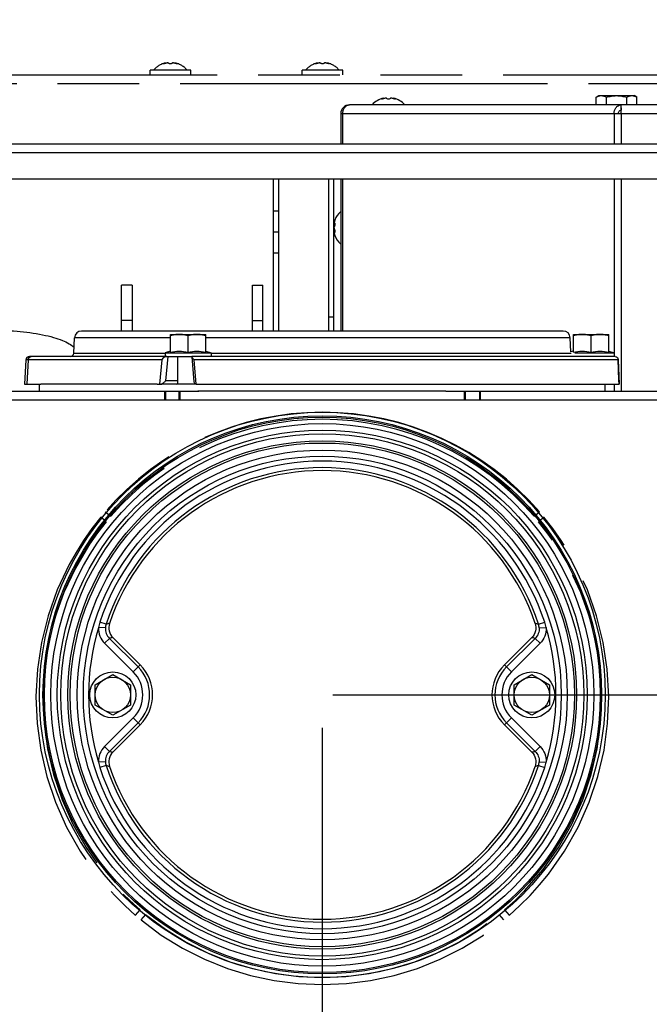
# Model space of a CAD drawing. Units: millimetres. Extents: x 0 to 420, y 0 to 297.
# Drawn here: x 276 to 294, y 61 to 89 of the extents above; entities that cross this region are included whole.
import ezdxf
from ezdxf.enums import TextEntityAlignment as Align

# ---------------------------------------------------------------- set-up
doc = ezdxf.new("R2010")
doc.units = ezdxf.units.MM
doc.header["$LTSCALE"] = 23.1
doc.linetypes.add('PHANTOM', pattern=[0.8, 0.45, -0.05, 0.1, -0.05, 0.1, -0.05])
doc.layers.get('0').update_dxf_attribs({"linetype": 'CONTINUOUS'})
for name, color, linetype in [('AUTO_AXIS', 7, 'CONTINUOUS'), ('BEZUGSACHSEN', 7, 'CONTINUOUS'), ('DEFAULT_3', 7, 'PHANTOM'), ('ZEICHNUNGSBEMASSUNGEN', 7, 'CONTINUOUS')]:
    doc.layers.add(name, color=color, linetype=linetype)
doc.styles.get("Standard").update_dxf_attribs({"font": 'txt', "width": 0.7})
doc.dimstyles.new('DIMSTYLE_1', dxfattribs={"dimtxt": 3, "dimasz": 3.5, "dimexe": 1.5, "dimexo": 1.5, "dimgap": 0.75, "dimtad": 1, "dimdec": 0, "dimlfac": 10, "dimdsep": 46, "dimtxsty": 'STANDARD', "dimblk": '_FILLED', "dimblk1": '_FILLED', "dimblk2": '_FILLED', "dimcen": 0.09, "dimclrt": 5, "dimadec": 0, "dimazin": 0, "dimtp": 0.5, "dimtm": 0.5, "dimtfac": 1, "dimtdec": 0, "dimtofl": 0, "dimtmove": 0, "dimatfit": 3, "dimldrblk": '_FILLED', "dimfxl": 1, "dimtolj": 1, "dimarcsym": 0})
doc.dimstyles.new('DIMSTYLE_2', dxfattribs={"dimtxt": 3, "dimasz": 3.5, "dimexe": 1.5, "dimexo": 1.5, "dimgap": 0.75, "dimtad": 1, "dimdec": 1, "dimlfac": 10, "dimdsep": 46, "dimtxsty": 'STANDARD', "dimblk": '_FILLED', "dimblk1": '_FILLED', "dimblk2": '_FILLED', "dimcen": 0.09, "dimclrt": 5, "dimadec": 0, "dimazin": 0, "dimtp": 0.5, "dimtm": 0.5, "dimtfac": 1, "dimtdec": 1, "dimtofl": 0, "dimtmove": 0, "dimatfit": 3, "dimldrblk": '_FILLED', "dimfxl": 1, "dimtolj": 1, "dimarcsym": 0})
doc.dimstyles.new('DIMSTYLE_7', dxfattribs={"dimtxt": 3, "dimasz": 3.5, "dimexe": 1.5, "dimexo": 1.5, "dimgap": 0.75, "dimtad": 1, "dimdec": 0, "dimlfac": 10, "dimdsep": 46, "dimtxsty": 'STANDARD', "dimblk": '_FILLED', "dimblk1": '_FILLED', "dimblk2": '_FILLED', "dimcen": 0.09, "dimclrt": 5, "dimadec": 0, "dimazin": 0, "dimtp": 0.8, "dimtm": 0.8, "dimtfac": 1, "dimtdec": 0, "dimtofl": 0, "dimtmove": 0, "dimatfit": 3, "dimldrblk": '_FILLED', "dimfxl": 1, "dimtolj": 1, "dimarcsym": 0})

# ---------------------------------------------------------------- blocks, each defined once
blk = doc.blocks.new('_FILLED')
at = {"color": 0, "linetype": 'BYBLOCK'}
blk.add_solid([(0, 0), (-1, 0.125), (-1, -0.125)], dxfattribs=at)
blk = doc.blocks.new('*D15')
at = {"layer": 'ZEICHNUNGSBEMASSUNGEN', "color": 2, "linetype": 'CONTINUOUS'}
for p, q in [((284.651, 69.748), (338.953, 69.748)), ((337.453, 69.748), (337.453, 54.648)), ((337.453, 39.548), (337.453, 54.648)), ((320.853, 39.548), (338.953, 39.548))]:
    blk.add_line(p, q, dxfattribs=at)
at = {"layer": 'ZEICHNUNGSBEMASSUNGEN', "color": 2, "linetype": 'CONTINUOUS', "xscale": 3.5, "yscale": 3.5, "zscale": 3.5}
for p, rotation in [((337.453, 69.748), 90), ((337.453, 39.548), 270)]:
    blk.add_blockref('_FILLED', p, dxfattribs=dict(at, rotation=rotation))
at = {"layer": 'ZEICHNUNGSBEMASSUNGEN', "color": 5, "linetype": 'CONTINUOUS', "width": 0.761905}
blk.add_text('302', height=3, rotation=90, dxfattribs=at).set_placement((336.703, 54.648), align=Align.CENTER)
blk = doc.blocks.new('*D19')
at = {"layer": 'ZEICHNUNGSBEMASSUNGEN', "color": 2, "linetype": 'CONTINUOUS'}
for p, q in [((266.653, 87.298), (266.653, 104.798)), ((302.053, 79.028), (302.053, 104.798)), ((266.653, 103.298), (284.353, 103.298)), ((302.053, 103.298), (284.353, 103.298))]:
    blk.add_line(p, q, dxfattribs=at)
at = {"layer": 'ZEICHNUNGSBEMASSUNGEN', "color": 2, "linetype": 'CONTINUOUS', "xscale": 3.5, "yscale": 3.5, "zscale": 3.5, "rotation": 180}
blk.add_blockref('_FILLED', (266.653, 103.298), dxfattribs=at)
at = {"layer": 'ZEICHNUNGSBEMASSUNGEN', "color": 2, "linetype": 'CONTINUOUS', "xscale": 3.5, "yscale": 3.5, "zscale": 3.5}
blk.add_blockref('_FILLED', (302.053, 103.298), dxfattribs=at)
at = {"layer": 'ZEICHNUNGSBEMASSUNGEN', "color": 5, "linetype": 'CONTINUOUS', "width": 0.738095}
blk.add_text('354', height=3, dxfattribs=at).set_placement((284.353, 104.048), align=Align.CENTER)
blk = doc.blocks.new('*D28')
at = {"layer": 'ZEICHNUNGSBEMASSUNGEN', "color": 2, "linetype": 'CONTINUOUS'}
for p, q in [((284.351, 68.819), (284.351, 22.098)), ((321.503, 40.198), (321.503, 22.098)), ((284.351, 23.598), (302.927, 23.598)), ((321.503, 23.598), (302.927, 23.598))]:
    blk.add_line(p, q, dxfattribs=at)
at = {"layer": 'ZEICHNUNGSBEMASSUNGEN', "color": 2, "linetype": 'CONTINUOUS', "xscale": 3.5, "yscale": 3.5, "zscale": 3.5, "rotation": 180}
blk.add_blockref('_FILLED', (284.351, 23.598), dxfattribs=at)
at = {"layer": 'ZEICHNUNGSBEMASSUNGEN', "color": 2, "linetype": 'CONTINUOUS', "xscale": 3.5, "yscale": 3.5, "zscale": 3.5}
blk.add_blockref('_FILLED', (321.503, 23.598), dxfattribs=at)
at = {"layer": 'ZEICHNUNGSBEMASSUNGEN', "color": 5, "linetype": 'CONTINUOUS', "width": 0.761905}
blk.add_text('372', height=3, dxfattribs=at).set_placement((302.927, 24.348), align=Align.CENTER)
blk = doc.blocks.new('*D36')
at = {"layer": 'ZEICHNUNGSBEMASSUNGEN', "color": 2, "linetype": 'CONTINUOUS'}
for p, q in [((250.753, 87.048), (250.753, 110.798)), ((321.503, 80.748), (321.503, 110.798)), ((250.753, 109.298), (286.128, 109.298)), ((321.503, 109.298), (286.128, 109.298))]:
    blk.add_line(p, q, dxfattribs=at)
at = {"layer": 'ZEICHNUNGSBEMASSUNGEN', "color": 2, "linetype": 'CONTINUOUS', "xscale": 3.5, "yscale": 3.5, "zscale": 3.5, "rotation": 180}
blk.add_blockref('_FILLED', (250.753, 109.298), dxfattribs=at)
at = {"layer": 'ZEICHNUNGSBEMASSUNGEN', "color": 2, "linetype": 'CONTINUOUS', "xscale": 3.5, "yscale": 3.5, "zscale": 3.5}
blk.add_blockref('_FILLED', (321.503, 109.298), dxfattribs=at)
at = {"layer": 'ZEICHNUNGSBEMASSUNGEN', "color": 5, "linetype": 'CONTINUOUS', "width": 0.785714}
blk.add_text('708', height=3, dxfattribs=at).set_placement((286.128, 110.048), align=Align.CENTER)

msp = doc.modelspace()

# ---------------------------------------------------------------- linework, layer by layer
at = {"color": 7, "linetype": 'CONTINUOUS'}
for p, q in [((292.096, 86.665), (292.173, 86.71)), ((292.173, 86.71), (293.173, 86.71)), ((293.251, 86.665), (293.173, 86.71)), ((285.121, 86.45), (285.123, 86.45)), ((308.603, 86.45), (285.123, 86.45)), ((286.078, 86.637), (286.052, 86.629)), ((286.078, 86.622), (286.078, 86.637)), ((286.173, 86.629), (286.173, 86.63)), ((286.273, 86.63), (286.273, 86.629)), ((286.369, 86.622), (286.369, 86.637)), ((286.369, 86.637), (286.395, 86.629)), ((292.799, 86.45), (292.801, 86.45)), ((292.801, 86.2), (292.801, 86.45)), ((284.873, 86.2), (284.873, 85.348)), ((284.929, 86.2), (284.873, 86.2)), ((292.801, 86.2), (292.606, 86.2)), ((282.973, 80.048), (282.973, 84.348)), ((284.523, 84.348), (284.523, 80.048)), ((284.873, 84.348), (284.873, 80.048)), ((284.686, 83.098), (284.686, 83.095)), ((284.708, 83.09), (284.688, 83.09)), ((284.708, 83.188), (284.705, 83.177)), ((284.709, 83.19), (284.708, 83.188)), ((284.709, 83.19), (284.708, 83.188)), ((284.708, 83.188), (284.708, 83.187)), ((282.973, 82.851), (283.123, 82.851)), ((284.686, 82.844), (284.686, 82.841)), ((284.708, 82.849), (284.688, 82.849)), ((284.688, 82.849), (284.688, 82.849)), ((284.705, 82.762), (284.709, 82.75)), ((284.708, 82.753), (284.708, 82.751)), ((284.708, 82.751), (284.709, 82.75)), ((278.973, 81.348), (278.673, 81.348)), ((278.973, 81.348), (278.973, 80.048)), ((282.373, 80.048), (282.373, 81.348)), ((282.373, 81.348), (282.673, 81.348)), ((291.164, 80.048), (277.542, 80.048)), ((280.053, 79.452), (280.053, 79.953)), ((280.053, 79.953), (281.053, 79.953)), ((280.553, 79.452), (280.553, 79.909)), ((281.053, 79.452), (281.053, 79.953)), ((291.453, 79.452), (291.453, 79.953)), ((291.453, 79.953), (292.453, 79.953)), ((291.953, 79.452), (291.953, 79.909)), ((292.453, 79.452), (292.453, 79.953)), ((280.053, 79.477), (279.903, 79.428)), ((281.053, 79.477), (281.203, 79.428)), ((291.453, 79.477), (291.385, 79.455)), ((292.453, 79.477), (292.603, 79.428)), ((275.965, 79.234), (275.929, 78.548)), ((279.903, 79.328), (276.065, 79.328)), ((279.903, 79.428), (279.903, 79.328)), ((279.903, 79.428), (281.203, 79.428)), ((279.904, 79.328), (280.666, 79.328)), ((280.662, 79.321), (280.719, 78.608)), ((292.626, 79.328), (280.669, 79.328)), ((281.203, 79.428), (281.203, 79.328)), ((291.493, 79.428), (292.603, 79.428)), ((292.603, 79.428), (292.603, 79.328)), ((292.73, 78.948), (292.717, 79.241)), ((292.718, 79.241), (292.718, 79.234)), ((275.929, 78.548), (276.394, 78.548)), ((279.683, 78.548), (279.817, 78.548)), ((280.783, 78.548), (292.747, 78.548)), ((292.747, 78.549), (292.747, 78.548)), ((278.426, 71.37), (279.2, 70.597)), ((277.926, 70.037), (278.426, 70.326)), ((278.426, 70.326), (278.926, 70.037)), ((289.776, 70.037), (290.276, 70.326)), ((290.276, 70.326), (290.776, 70.037)), ((277.926, 69.46), (277.926, 70.037)), ((278.926, 70.037), (278.926, 69.46)), ((289.776, 69.46), (289.776, 70.037)), ((290.776, 70.037), (290.776, 69.46)), ((278.426, 69.171), (277.926, 69.46)), ((278.926, 69.46), (278.426, 69.171)), ((290.276, 69.171), (289.776, 69.46)), ((290.776, 69.46), (290.276, 69.171)), ((279.2, 68.9), (278.426, 68.126))]:
    msp.add_line(p, q, dxfattribs=at)
at = {"color": 9, "linetype": 'CONTINUOUS'}
for p, q in [((286.052, 86.617), (286.052, 86.629)), ((286.395, 86.617), (286.395, 86.629)), ((292.799, 86.45), (292.8, 86.3)), ((284.929, 85.348), (284.929, 86.2)), ((292.606, 86.2), (284.929, 86.2)), ((292.606, 86.2), (292.606, 85.348)), ((292.801, 86.2), (292.801, 85.348)), ((308.603, 86.2), (292.801, 86.2)), ((252.653, 85.098), (306.749, 85.098)), ((284.929, 80.048), (284.929, 84.348)), ((292.606, 84.348), (292.606, 79.328)), ((292.801, 84.348), (292.801, 78.348)), ((282.973, 83.451), (283.123, 83.451)), ((284.707, 83.097), (284.694, 83.097)), ((284.707, 82.842), (284.694, 82.842)), ((283.123, 82.251), (282.973, 82.251)), ((278.973, 80.348), (278.673, 80.348)), ((282.373, 80.348), (282.673, 80.348)), ((284.523, 80.448), (284.673, 80.448)), ((280.053, 79.859), (277.343, 79.859)), ((291.363, 79.859), (281.053, 79.859)), ((276.032, 79.234), (275.996, 78.548)), ((279.81, 79.234), (276.032, 79.234)), ((277.319, 79.423), (279.903, 79.423)), ((279.81, 79.234), (279.747, 78.548)), ((279.98, 79.328), (279.917, 78.638)), ((292.718, 79.234), (280.726, 79.234)), ((280.782, 78.548), (280.726, 79.234)), ((281.203, 79.423), (291.387, 79.423)), ((292.718, 79.234), (292.747, 78.548)), ((280.253, 78.638), (279.917, 78.638)), ((279.885, 78.348), (279.885, 78.098)), ((279.912, 78.348), (279.912, 78.098)), ((280.305, 78.098), (280.305, 78.348)), ((280.329, 78.098), (280.329, 78.348)), ((288.377, 78.098), (288.377, 78.348)), ((288.401, 78.098), (288.401, 78.348)), ((288.794, 78.348), (288.794, 78.098)), ((288.821, 78.348), (288.821, 78.098)), ((292.606, 78.548), (292.606, 78.348)), ((278.216, 71.642), (278.021, 71.651)), ((278.236, 71.746), (278.06, 71.803)), ((278.331, 71.348), (278.193, 71.209)), ((278.193, 71.209), (279.002, 70.4)), ((278.331, 71.348), (279.141, 70.538)), ((279.002, 70.4), (279.2, 70.597)), ((279.002, 69.097), (278.193, 68.287)), ((279.141, 68.959), (278.331, 68.149)), ((279.002, 69.097), (279.2, 68.9)), ((278.331, 68.149), (278.193, 68.287)), ((278.216, 67.855), (278.021, 67.846)), ((278.236, 67.751), (278.06, 67.694))]:
    msp.add_line(p, q, dxfattribs=at)
at = {"color": 3, "linetype": 'CONTINUOUS'}
for p, q in [((251.653, 85.348), (307.749, 85.348)), ((306.449, 84.348), (252.953, 84.348)), ((283.123, 80.048), (283.123, 84.348)), ((284.673, 80.048), (284.673, 84.348)), ((278.673, 80.048), (278.673, 81.348)), ((282.673, 80.048), (282.673, 81.348)), ((260.103, 78.348), (280.86, 78.348)), ((287.846, 78.348), (308.853, 78.348)), ((271.39, 78.098), (303.016, 78.098))]:
    msp.add_line(p, q, dxfattribs=at)
at = {"color": 7, "linetype": 'CONTINUOUS'}
for points in [[(280.666, 79.328), (280.667, 79.328), (280.667, 79.328), (280.667, 79.328), (280.668, 79.328), (280.668, 79.328), (280.669, 79.328)], [(292.634, 79.328), (292.632, 79.328), (292.631, 79.328), (292.63, 79.328), (292.628, 79.328), (292.627, 79.328), (292.626, 79.328)], [(292.747, 78.549), (292.743, 78.657), (292.73, 78.948)]]:
    msp.add_lwpolyline(points, dxfattribs=at)
for centre, radius in [((278.426, 69.748), 0.65), ((278.426, 69.748), 0.5), ((290.276, 69.748), 0.65), ((290.276, 69.748), 0.5)]:
    msp.add_circle(centre, radius, dxfattribs=at)
for centre, radius, start, end in [((285.123, 86.2), 0.25, 90, 180), ((286.223, 86.032), 0.623, 103.4692, 137.8058), ((286.223, 86.032), 0.623, 42.1942, 76.5308), ((292.801, 86.298), 0.151, 90.6843, 95.9202), ((285.291, 82.97), 0.623, 132.2492, 159.3136), ((292.461, 80.928), 8.076, 163.8297, 164.1169), ((292.542, 85.034), 8.16, 195.8845, 196.1684), ((285.291, 82.97), 0.623, 200.6864, 227.7508), ((277.542, 79.848), 0.2, 90, 176.88), ((291.164, 79.848), 0.2, 3.12, 90), ((276.065, 79.228), 0.1, 90, 176.9846), ((277.219, 79.428), 0.1, 270, 356.88), ((278.351, 69.748), 1.2, 315, 45)]:
    msp.add_arc(centre, radius, start, end, dxfattribs=at)
at = {"color": 9, "linetype": 'CONTINUOUS'}
for centre, radius, start, end in [((284.351, 69.748), 6.61, 163.2717, 196.7283), ((279.207, 71.428), 1.207, 161.8899, 169.3618), ((278.605, 71.62), 0.39, 161.2272, 176.848), ((285.104, 46.256), 26.399, 104.8648, 105.0812), ((283.65, 49.116), 22.859, 103.2107, 103.4558), ((278.351, 69.748), 1.117, 315, 45), ((278.351, 69.748), 0.921, 315, 45), ((283.65, 90.38), 22.859, 256.5442, 256.7894), ((279.207, 68.069), 1.207, 190.6383, 198.1101), ((278.605, 67.876), 0.39, 183.1522, 198.7729), ((285.104, 93.241), 26.399, 254.9188, 255.1352)]:
    msp.add_arc(centre, radius, start, end, dxfattribs=at)
at = {"color": 7, "linetype": 'CONTINUOUS'}
for points, knots in [([(292.096, 86.665), (292.119, 86.678), (292.165, 86.7), (292.216, 86.71), (292.24, 86.71)], [0, 0, 0, 0, 0.514923, 1, 1, 1, 1]), ([(292.24, 86.71), (292.265, 86.71), (292.316, 86.7), (292.362, 86.678), (292.385, 86.665)], [0, 0, 0, 0, 0.485069, 1, 1, 1, 1]), ([(292.385, 86.665), (292.432, 86.678), (292.527, 86.701), (292.625, 86.71), (292.673, 86.71)], [0, 0, 0, 0, 0.500096, 1, 1, 1, 1]), ([(292.673, 86.71), (292.722, 86.71), (292.82, 86.701), (292.915, 86.678), (292.962, 86.665)], [0, 0, 0, 0, 0.499896, 1, 1, 1, 1]), ([(292.962, 86.665), (292.985, 86.678), (293.031, 86.7), (293.082, 86.71), (293.106, 86.71)], [0, 0, 0, 0, 0.514923, 1, 1, 1, 1]), ([(293.106, 86.71), (293.131, 86.71), (293.182, 86.7), (293.228, 86.678), (293.251, 86.665)], [0, 0, 0, 0, 0.485069, 1, 1, 1, 1]), ([(284.929, 86.2), (284.929, 86.232), (284.938, 86.294), (284.979, 86.376), (285.042, 86.434), (285.095, 86.449), (285.121, 86.45)], [0, 0, 0, 0, 0.27787, 0.540407, 0.779439, 1, 1, 1, 1]), ([(286.102, 86.629), (286.094, 86.627), (286.078, 86.622), (286.053, 86.616), (286.04, 86.615), (286.026, 86.614), (286.026, 86.616)], [0, 0, 0, 0, 0.327607, 0.659687, 0.90636, 1, 1, 1, 1]), ([(286.026, 86.616), (286.026, 86.617), (286.029, 86.62), (286.037, 86.624), (286.046, 86.627), (286.052, 86.629)], [0, 0, 0, 0, 0.102434, 0.310664, 1, 1, 1, 1]), ([(286.151, 86.637), (286.138, 86.637), (286.122, 86.635), (286.106, 86.63), (286.102, 86.629)], [0, 0, 0, 0, 0.761011, 1, 1, 1, 1]), ([(286.173, 86.63), (286.173, 86.632), (286.164, 86.638), (286.157, 86.637), (286.151, 86.637)], [0, 0, 0, 0, 0.324922, 1, 1, 1, 1]), ([(286.273, 86.629), (286.273, 86.627), (286.268, 86.622), (286.252, 86.616), (286.223, 86.613), (286.195, 86.616), (286.178, 86.622), (286.173, 86.627), (286.173, 86.629)], [0, 0, 0, 0, 0.06014, 0.167226, 0.499929, 0.832647, 0.939821, 1, 1, 1, 1]), ([(286.296, 86.637), (286.29, 86.637), (286.283, 86.638), (286.273, 86.632), (286.273, 86.63)], [0, 0, 0, 0, 0.675119, 1, 1, 1, 1]), ([(286.345, 86.629), (286.341, 86.63), (286.325, 86.635), (286.308, 86.637), (286.296, 86.637)], [0, 0, 0, 0, 0.239007, 1, 1, 1, 1]), ([(286.421, 86.616), (286.421, 86.614), (286.407, 86.615), (286.394, 86.616), (286.369, 86.622), (286.353, 86.627), (286.345, 86.629)], [0, 0, 0, 0, 0.093613, 0.3402, 0.67228, 1, 1, 1, 1]), ([(286.395, 86.629), (286.401, 86.627), (286.41, 86.624), (286.418, 86.62), (286.421, 86.617), (286.421, 86.616)], [0, 0, 0, 0, 0.68926, 0.897521, 1, 1, 1, 1]), ([(292.606, 86.2), (292.606, 86.23), (292.615, 86.29), (292.652, 86.37), (292.711, 86.428), (292.761, 86.446), (292.785, 86.449)], [0, 0, 0, 0, 0.276372, 0.538691, 0.778864, 1, 1, 1, 1]), ([(284.694, 83.138), (284.693, 83.135), (284.689, 83.122), (284.686, 83.108), (284.686, 83.098)], [0, 0, 0, 0, 0.28217, 1, 1, 1, 1]), ([(284.686, 83.095), (284.686, 83.094), (284.686, 83.093), (284.686, 83.09), (284.688, 83.09)], [0, 0, 0, 0, 0.396795, 1, 1, 1, 1]), ([(284.688, 83.09), (284.688, 83.09), (284.691, 83.092), (284.692, 83.095), (284.694, 83.097)], [0, 0, 0, 0, 0.134116, 1, 1, 1, 1]), ([(284.701, 83.105), (284.705, 83.105), (284.71, 83.086), (284.708, 83.066), (284.704, 83.036), (284.698, 83.018), (284.694, 83.011)], [0, 0, 0, 0, 0.124883, 0.408302, 0.744814, 1, 1, 1, 1]), ([(284.694, 83.097), (284.694, 83.098), (284.696, 83.101), (284.699, 83.105), (284.701, 83.105)], [0, 0, 0, 0, 0.345983, 1, 1, 1, 1]), ([(284.686, 82.97), (284.686, 82.974), (284.686, 82.988), (284.689, 83.002), (284.694, 83.011)], [0, 0, 0, 0, 0.300328, 1, 1, 1, 1]), ([(284.686, 82.97), (284.686, 82.965), (284.686, 82.952), (284.689, 82.937), (284.694, 82.929)], [0, 0, 0, 0, 0.300494, 1, 1, 1, 1]), ([(284.688, 82.849), (284.686, 82.849), (284.686, 82.846), (284.686, 82.845), (284.686, 82.844)], [0, 0, 0, 0, 0.603172, 1, 1, 1, 1]), ([(284.686, 82.841), (284.686, 82.84), (284.686, 82.834), (284.687, 82.829), (284.688, 82.825)], [0, 0, 0, 0, 0.21777, 1, 1, 1, 1]), ([(284.694, 82.842), (284.693, 82.843), (284.692, 82.846), (284.69, 82.849), (284.688, 82.849)], [0, 0, 0, 0, 0.359617, 1, 1, 1, 1]), ([(284.694, 82.929), (284.698, 82.921), (284.704, 82.903), (284.708, 82.874), (284.71, 82.853), (284.705, 82.835), (284.701, 82.835)], [0, 0, 0, 0, 0.255061, 0.591594, 0.875065, 1, 1, 1, 1]), ([(284.701, 82.835), (284.701, 82.835), (284.697, 82.836), (284.695, 82.839), (284.694, 82.842)], [0, 0, 0, 0, 0.170858, 1, 1, 1, 1]), ([(274.903, 80.077), (275.174, 80.077), (275.69, 80.056), (276.306, 79.975), (276.732, 79.876), (276.985, 79.793), (277.183, 79.703), (277.289, 79.627), (277.328, 79.587)], [0, 0, 0, 0, 0.324215, 0.615718, 0.740184, 0.846625, 0.933289, 1, 1, 1, 1]), ([(280.303, 79.953), (280.261, 79.953), (280.176, 79.945), (280.093, 79.922), (280.053, 79.909)], [0, 0, 0, 0, 0.498127, 1, 1, 1, 1]), ([(280.553, 79.909), (280.513, 79.922), (280.43, 79.945), (280.345, 79.953), (280.303, 79.953)], [0, 0, 0, 0, 0.501864, 1, 1, 1, 1]), ([(280.803, 79.953), (280.761, 79.953), (280.676, 79.945), (280.593, 79.922), (280.553, 79.909)], [0, 0, 0, 0, 0.498127, 1, 1, 1, 1]), ([(281.053, 79.909), (281.013, 79.922), (280.93, 79.945), (280.845, 79.953), (280.803, 79.953)], [0, 0, 0, 0, 0.501864, 1, 1, 1, 1]), ([(291.703, 79.953), (291.661, 79.953), (291.576, 79.945), (291.493, 79.922), (291.453, 79.909)], [0, 0, 0, 0, 0.498127, 1, 1, 1, 1]), ([(291.953, 79.909), (291.913, 79.922), (291.83, 79.945), (291.745, 79.953), (291.703, 79.953)], [0, 0, 0, 0, 0.501864, 1, 1, 1, 1]), ([(292.203, 79.953), (292.161, 79.953), (292.076, 79.945), (291.993, 79.922), (291.953, 79.909)], [0, 0, 0, 0, 0.498127, 1, 1, 1, 1]), ([(292.453, 79.909), (292.413, 79.922), (292.33, 79.945), (292.245, 79.953), (292.203, 79.953)], [0, 0, 0, 0, 0.501864, 1, 1, 1, 1]), ([(280.053, 79.452), (280.135, 79.468), (280.303, 79.487), (280.471, 79.468), (280.553, 79.452)], [0, 0, 0, 0, 0.5, 1, 1, 1, 1]), ([(280.553, 79.452), (280.635, 79.468), (280.803, 79.487), (280.971, 79.468), (281.053, 79.452)], [0, 0, 0, 0, 0.5, 1, 1, 1, 1]), ([(291.453, 79.452), (291.535, 79.468), (291.703, 79.487), (291.871, 79.468), (291.953, 79.452)], [0, 0, 0, 0, 0.5, 1, 1, 1, 1]), ([(291.953, 79.452), (292.035, 79.468), (292.203, 79.487), (292.371, 79.468), (292.453, 79.452)], [0, 0, 0, 0, 0.5, 1, 1, 1, 1]), ([(279.92, 79.323), (279.907, 79.319), (279.864, 79.299), (279.828, 79.263), (279.81, 79.234)], [0, 0, 0, 0, 0.274241, 1, 1, 1, 1]), ([(280.666, 79.328), (280.665, 79.328), (280.664, 79.327), (280.663, 79.326), (280.662, 79.325)], [0, 0, 0, 0, 0.517282, 1, 1, 1, 1]), ([(280.662, 79.325), (280.662, 79.324), (280.662, 79.323), (280.662, 79.321), (280.662, 79.321)], [0, 0, 0, 0, 0.468143, 1, 1, 1, 1]), ([(280.662, 79.321), (280.662, 79.319), (280.663, 79.316), (280.664, 79.313), (280.665, 79.311)], [0, 0, 0, 0, 0.452365, 1, 1, 1, 1]), ([(280.665, 79.311), (280.667, 79.305), (280.685, 79.277), (280.708, 79.252), (280.726, 79.234)], [0, 0, 0, 0, 0.194454, 1, 1, 1, 1]), ([(292.634, 79.328), (292.658, 79.326), (292.701, 79.304), (292.717, 79.26), (292.717, 79.241)], [0, 0, 0, 0, 0.552751, 1, 1, 1, 1]), ([(279.775, 78.548), (279.804, 78.548), (279.858, 78.577), (279.9, 78.615), (279.917, 78.638)], [0, 0, 0, 0, 0.501446, 1, 1, 1, 1]), ([(280.719, 78.608), (280.72, 78.593), (280.731, 78.561), (280.766, 78.548), (280.783, 78.548)], [0, 0, 0, 0, 0.4549, 1, 1, 1, 1]), ([(278.332, 71.772), (278.309, 71.704), (278.301, 71.553), (278.376, 71.421), (278.426, 71.37)], [0, 0, 0, 0, 0.5, 1, 1, 1, 1]), ([(278.426, 68.126), (278.376, 68.076), (278.301, 67.944), (278.309, 67.793), (278.332, 67.725)], [0, 0, 0, 0, 0.5, 1, 1, 1, 1])]:
    msp.add_open_spline(points, degree=3, knots=knots, dxfattribs=at)
at = {"color": 3, "linetype": 'CONTINUOUS'}
msp.add_open_spline([(292.723, 86.2), (292.723, 86.224), (292.735, 86.272), (292.779, 86.3), (292.8, 86.3)], degree=3, knots=[0, 0, 0, 0, 0.543707, 1, 1, 1, 1], dxfattribs=at)
at = {"color": 7, "linetype": 'CONTINUOUS'}
for points in [[(284.688, 82.825), (284.69, 82.817), (284.692, 82.809), (284.694, 82.801)], [(279.951, 79.328), (279.941, 79.328), (279.93, 79.326), (279.92, 79.323)]]:
    msp.add_open_spline(points, degree=3, dxfattribs=at)
at = {"color": 9, "linetype": 'CONTINUOUS'}
for points, knots in [([(276.032, 79.234), (276.023, 79.234), (276.007, 79.233), (275.984, 79.235), (275.974, 79.232), (275.966, 79.235), (275.965, 79.234)], [0, 0, 0, 0, 0.43168, 0.745677, 0.93608, 1, 1, 1, 1]), ([(276.032, 79.234), (276.033, 79.258), (276.05, 79.305), (276.097, 79.328), (276.119, 79.328)], [0, 0, 0, 0, 0.524745, 1, 1, 1, 1]), ([(278.021, 71.651), (278.017, 71.57), (278.044, 71.406), (278.136, 71.266), (278.193, 71.209)], [0, 0, 0, 0, 0.5, 1, 1, 1, 1]), ([(278.216, 71.642), (278.213, 71.588), (278.23, 71.478), (278.292, 71.385), (278.331, 71.348)], [0, 0, 0, 0, 0.500143, 1, 1, 1, 1]), ([(278.193, 68.287), (278.136, 68.23), (278.044, 68.091), (278.017, 67.926), (278.021, 67.846)], [0, 0, 0, 0, 0.499998, 1, 1, 1, 1]), ([(278.331, 68.149), (278.292, 68.111), (278.23, 68.019), (278.213, 67.909), (278.216, 67.855)], [0, 0, 0, 0, 0.499855, 1, 1, 1, 1])]:
    msp.add_open_spline(points, degree=3, knots=knots, dxfattribs=at)
msp.add_open_spline([(280.215, 78.548), (280.229, 78.548), (280.243, 78.554), (280.253, 78.563)], degree=3, dxfattribs=at)
at = {"layer": 'AUTO_AXIS', "color": 7, "linetype": 'CONTINUOUS'}
for p, q in [((292.096, 86.45), (292.096, 86.665)), ((292.385, 86.45), (292.385, 86.665)), ((292.962, 86.45), (292.962, 86.665)), ((293.251, 86.45), (293.251, 86.665)), ((277.319, 79.423), (277.343, 79.859)), ((291.385, 79.455), (291.363, 79.859)), ((280.253, 79.328), (280.253, 78.548)), ((276.353, 78.348), (276.353, 78.548)), ((279.683, 78.548), (276.394, 78.548)), ((280.783, 78.548), (279.817, 78.548)), ((287.846, 78.348), (280.828, 78.348)), ((292.353, 78.348), (292.353, 78.548))]:
    msp.add_line(p, q, dxfattribs=at)
msp.add_circle((284.353, 69.748), 8, dxfattribs=at)
at = {"layer": 'BEZUGSACHSEN', "color": 9, "linetype": 'CONTINUOUS'}
for p, q in [((290.466, 71.746), (290.642, 71.803)), ((290.487, 71.642), (290.681, 71.651)), ((290.371, 71.348), (289.561, 70.538)), ((290.509, 71.209), (289.7, 70.4)), ((290.371, 71.348), (290.509, 71.209)), ((289.503, 70.597), (289.7, 70.4)), ((289.503, 68.9), (289.7, 69.097)), ((289.561, 68.959), (290.371, 68.149)), ((289.7, 69.097), (290.509, 68.287)), ((290.371, 68.149), (290.509, 68.287)), ((290.466, 67.751), (290.642, 67.694)), ((290.487, 67.855), (290.681, 67.846))]:
    msp.add_line(p, q, dxfattribs=at)
at = {"layer": 'BEZUGSACHSEN', "color": 7, "linetype": 'CONTINUOUS'}
for p, q in [((290.276, 71.37), (289.503, 70.597)), ((289.503, 68.9), (290.276, 68.126))]:
    msp.add_line(p, q, dxfattribs=at)
msp.add_circle((284.351, 69.748), 7.9, dxfattribs=at)
at = {"layer": 'BEZUGSACHSEN', "color": 9, "linetype": 'CONTINUOUS'}
for radius in [7.861, 7.678, 7.495, 7.394, 7.194, 7.13, 6.93, 6.759]:
    msp.add_circle((284.351, 69.748), radius, dxfattribs=at)
for centre, radius, start, end in [((284.351, 69.748), 6.618, 18.0885, 161.9115), ((284.351, 69.748), 6.433, 18.0885, 161.9115), ((283.598, 46.256), 26.399, 74.9188, 75.1352), ((290.097, 71.62), 0.39, 3.152, 18.7728), ((289.495, 71.428), 1.207, 10.6382, 18.1101), ((284.351, 69.748), 6.61, 343.2717, 16.7283), ((285.052, 49.116), 22.859, 76.5442, 76.7893), ((290.351, 69.748), 1.117, 135, 225), ((290.351, 69.748), 0.921, 135, 225), ((285.052, 90.38), 22.859, 283.2106, 283.4558), ((284.351, 69.748), 6.433, 198.0885, 341.9115), ((283.598, 93.241), 26.399, 284.8648, 285.0812), ((290.097, 67.876), 0.39, 341.2271, 356.8478), ((289.495, 68.069), 1.207, 341.8899, 349.3617), ((284.351, 69.748), 6.618, 198.0885, 341.9115)]:
    msp.add_arc(centre, radius, start, end, dxfattribs=at)
at = {"layer": 'BEZUGSACHSEN', "color": 7, "linetype": 'CONTINUOUS'}
for centre, radius, start, end in [((284.351, 69.748), 6.35, 18.5794, 161.4206), ((290.351, 69.748), 1.2, 135, 225), ((284.351, 69.748), 6.35, 198.5794, 341.4206)]:
    msp.add_arc(centre, radius, start, end, dxfattribs=at)
for points in [[(290.37, 71.772), (290.393, 71.704), (290.401, 71.553), (290.326, 71.421), (290.276, 71.37)], [(290.276, 68.126), (290.326, 68.076), (290.401, 67.944), (290.393, 67.793), (290.37, 67.725)]]:
    msp.add_open_spline(points, degree=3, knots=[0, 0, 0, 0, 0.5, 1, 1, 1, 1], dxfattribs=at)
at = {"layer": 'BEZUGSACHSEN', "color": 9, "linetype": 'CONTINUOUS'}
for points, knots in [([(290.487, 71.642), (290.49, 71.588), (290.472, 71.478), (290.41, 71.385), (290.371, 71.348)], [0, 0, 0, 0, 0.500143, 1, 1, 1, 1]), ([(290.681, 71.651), (290.685, 71.57), (290.658, 71.406), (290.566, 71.266), (290.509, 71.209)], [0, 0, 0, 0, 0.5, 1, 1, 1, 1]), ([(290.509, 68.287), (290.566, 68.23), (290.658, 68.091), (290.685, 67.926), (290.681, 67.846)], [0, 0, 0, 0, 0.499998, 1, 1, 1, 1]), ([(290.371, 68.149), (290.41, 68.111), (290.472, 68.019), (290.49, 67.909), (290.487, 67.855)], [0, 0, 0, 0, 0.499855, 1, 1, 1, 1])]:
    msp.add_open_spline(points, degree=3, knots=knots, dxfattribs=at)
at = {"layer": 'DEFAULT_3', "color": 8, "linetype": 'PHANTOM'}
for p, q in [((279.908, 87.636), (279.882, 87.628)), ((279.908, 87.621), (279.908, 87.636)), ((280.003, 87.628), (280.003, 87.628)), ((280.103, 87.628), (280.103, 87.628)), ((280.198, 87.621), (280.198, 87.636)), ((280.198, 87.636), (280.224, 87.628)), ((284.208, 87.636), (284.182, 87.628)), ((284.208, 87.621), (284.208, 87.636)), ((284.303, 87.628), (284.303, 87.628)), ((284.403, 87.628), (284.403, 87.628)), ((284.498, 87.621), (284.498, 87.636)), ((284.498, 87.636), (284.524, 87.628)), ((252.503, 87.298), (309.203, 87.298)), ((279.478, 87.298), (279.478, 87.433)), ((280.628, 87.433), (279.478, 87.433)), ((280.628, 87.298), (280.628, 87.433)), ((283.778, 87.298), (283.778, 87.433)), ((284.928, 87.433), (283.778, 87.433)), ((284.928, 87.298), (284.928, 87.433)), ((278.237, 74.649), (278.084, 74.778)), ((278.213, 74.931), (278.366, 74.803)), ((290.34, 74.803), (290.493, 74.931)), ((290.622, 74.778), (290.469, 74.649)), ((279.07, 63.508), (279.199, 63.661)), ((289.507, 63.661), (289.636, 63.508)), ((279.352, 63.533), (279.223, 63.38)), ((289.483, 63.38), (289.354, 63.533))]:
    msp.add_line(p, q, dxfattribs=at)
at = {"layer": 'DEFAULT_3', "color": 9, "linetype": 'PHANTOM'}
for p, q in [((279.882, 87.615), (279.882, 87.628)), ((280.224, 87.615), (280.224, 87.628)), ((284.182, 87.615), (284.182, 87.628)), ((284.524, 87.615), (284.524, 87.628)), ((309.203, 87.048), (252.503, 87.048))]:
    msp.add_line(p, q, dxfattribs=at)
at = {"layer": 'DEFAULT_3', "color": 8, "linetype": 'PHANTOM'}
for centre, radius, start, end in [((280.053, 87.031), 0.623, 103.4692, 139.7032), ((280.053, 87.031), 0.623, 40.2968, 76.5308), ((284.353, 87.031), 0.623, 103.4692, 139.7032), ((284.353, 87.031), 0.623, 40.2968, 76.5308), ((284.353, 69.648), 8.1, 40.7074, 139.2926), ((284.353, 69.648), 7.9, 40.7253, 139.2747), ((284.353, 69.648), 8.1, 140.7074, 229.2926), ((284.353, 69.648), 8.1, 310.7074, 39.2926), ((284.353, 69.648), 7.9, 140.7253, 229.2747), ((284.353, 69.648), 7.9, 310.7253, 39.2747), ((284.353, 69.648), 8.1, 230.7074, 309.2926), ((284.353, 69.648), 7.9, 230.7253, 309.2747)]:
    msp.add_arc(centre, radius, start, end, dxfattribs=at)
for points, knots in [([(279.932, 87.628), (279.924, 87.625), (279.908, 87.621), (279.883, 87.615), (279.87, 87.614), (279.856, 87.613), (279.856, 87.615)], [0, 0, 0, 0, 0.327607, 0.659687, 0.90636, 1, 1, 1, 1]), ([(279.856, 87.615), (279.856, 87.616), (279.859, 87.618), (279.867, 87.623), (279.875, 87.626), (279.882, 87.628)], [0, 0, 0, 0, 0.102434, 0.310664, 1, 1, 1, 1]), ([(279.98, 87.636), (279.968, 87.636), (279.951, 87.634), (279.936, 87.629), (279.932, 87.628)], [0, 0, 0, 0, 0.761011, 1, 1, 1, 1]), ([(280.003, 87.628), (280.003, 87.631), (279.994, 87.636), (279.986, 87.636), (279.98, 87.636)], [0, 0, 0, 0, 0.324922, 1, 1, 1, 1]), ([(280.103, 87.628), (280.103, 87.625), (280.098, 87.62), (280.081, 87.615), (280.053, 87.612), (280.025, 87.615), (280.008, 87.62), (280.003, 87.625), (280.003, 87.628)], [0, 0, 0, 0, 0.06014, 0.167226, 0.499929, 0.832647, 0.939821, 1, 1, 1, 1]), ([(280.126, 87.636), (280.12, 87.636), (280.112, 87.636), (280.103, 87.631), (280.103, 87.628)], [0, 0, 0, 0, 0.675119, 1, 1, 1, 1]), ([(280.174, 87.628), (280.17, 87.629), (280.155, 87.634), (280.138, 87.636), (280.126, 87.636)], [0, 0, 0, 0, 0.239007, 1, 1, 1, 1]), ([(280.25, 87.615), (280.25, 87.613), (280.236, 87.614), (280.223, 87.615), (280.198, 87.621), (280.182, 87.625), (280.174, 87.628)], [0, 0, 0, 0, 0.093613, 0.3402, 0.67228, 1, 1, 1, 1]), ([(280.224, 87.628), (280.231, 87.626), (280.239, 87.623), (280.247, 87.618), (280.25, 87.616), (280.25, 87.615)], [0, 0, 0, 0, 0.68926, 0.897521, 1, 1, 1, 1]), ([(284.232, 87.628), (284.224, 87.625), (284.208, 87.621), (284.183, 87.615), (284.17, 87.614), (284.156, 87.613), (284.156, 87.615)], [0, 0, 0, 0, 0.327607, 0.659687, 0.90636, 1, 1, 1, 1]), ([(284.156, 87.615), (284.156, 87.616), (284.159, 87.618), (284.167, 87.623), (284.175, 87.626), (284.182, 87.628)], [0, 0, 0, 0, 0.102434, 0.310664, 1, 1, 1, 1]), ([(284.28, 87.636), (284.268, 87.636), (284.251, 87.634), (284.236, 87.629), (284.232, 87.628)], [0, 0, 0, 0, 0.761011, 1, 1, 1, 1]), ([(284.303, 87.628), (284.303, 87.631), (284.294, 87.636), (284.286, 87.636), (284.28, 87.636)], [0, 0, 0, 0, 0.324922, 1, 1, 1, 1]), ([(284.403, 87.628), (284.403, 87.625), (284.398, 87.62), (284.381, 87.615), (284.353, 87.612), (284.325, 87.615), (284.308, 87.62), (284.303, 87.625), (284.303, 87.628)], [0, 0, 0, 0, 0.06014, 0.167226, 0.499929, 0.832647, 0.939821, 1, 1, 1, 1]), ([(284.426, 87.636), (284.42, 87.636), (284.412, 87.636), (284.403, 87.631), (284.403, 87.628)], [0, 0, 0, 0, 0.675119, 1, 1, 1, 1]), ([(284.474, 87.628), (284.47, 87.629), (284.455, 87.634), (284.438, 87.636), (284.426, 87.636)], [0, 0, 0, 0, 0.239007, 1, 1, 1, 1]), ([(284.55, 87.615), (284.55, 87.613), (284.536, 87.614), (284.523, 87.615), (284.498, 87.621), (284.482, 87.625), (284.474, 87.628)], [0, 0, 0, 0, 0.093613, 0.3402, 0.67228, 1, 1, 1, 1]), ([(284.524, 87.628), (284.531, 87.626), (284.539, 87.623), (284.547, 87.618), (284.55, 87.616), (284.55, 87.615)], [0, 0, 0, 0, 0.68926, 0.897521, 1, 1, 1, 1])]:
    msp.add_open_spline(points, degree=3, knots=knots, dxfattribs=at)

# ---------------------------------------------------------------- dimensions: what is measured, and where the dimension line sits
at = {"layer": 'ZEICHNUNGSBEMASSUNGEN', "color": 2, "linetype": 'CONTINUOUS'}
for base, p1, p2, dimstyle, picture, middle in [((321.503006696, 109.298353838), (250.753006696, 85.548353838), (321.503006696, 79.248353838), 'DIMSTYLE_7', '*D36', (285.699437256, 109.298353838)), ((302.053, 103.298), (266.653, 85.798), (302.053, 77.528), 'DIMSTYLE_2', '*D19', (283.924, 103.298))]:
    dim = msp.add_linear_dim(base=base, p1=p1, p2=p2, dimstyle=dimstyle, dxfattribs=at)
    dim.commit()
    dim.dimension.update_dxf_attribs({"geometry": picture, "text_midpoint": middle, "dimtype": 160})
for base, p1, p2, angle, dimstyle, picture, middle in [((284.351, 23.598), (321.503, 41.698), (284.351, 70.319), 180, 'DIMSTYLE_1', '*D28', (302.498, 23.598)), ((337.453, 69.748), (319.353, 39.548), (283.151, 69.748), 90, 'DIMSTYLE_2', '*D15', (337.453, 54.22))]:
    dim = msp.add_linear_dim(base=base, p1=p1, p2=p2, angle=angle, dimstyle=dimstyle, dxfattribs=at)
    dim.commit()
    dim.dimension.update_dxf_attribs({"geometry": picture, "text_midpoint": middle, "dimtype": 160})

doc.saveas('drawing.dxf')
